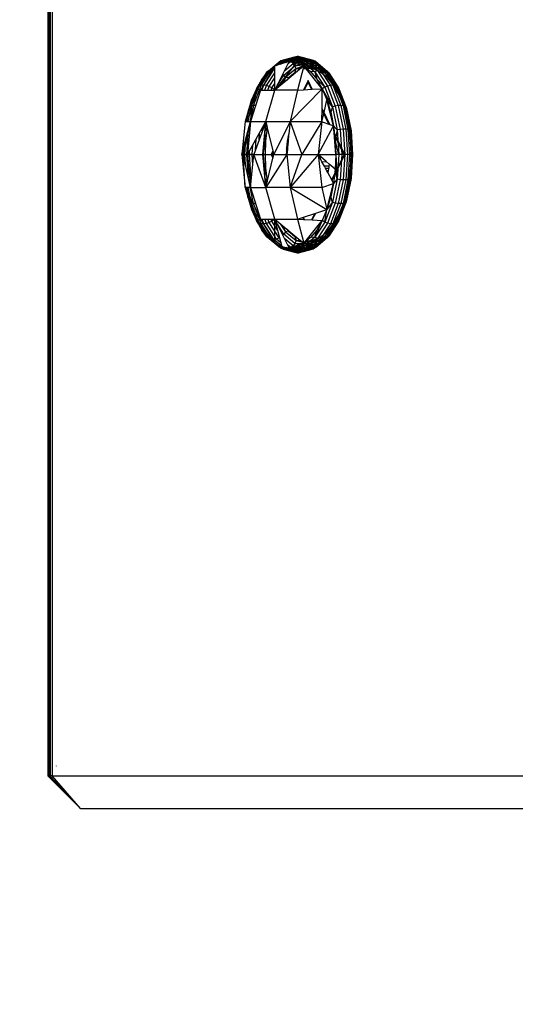
# Model space of a CAD drawing. Units: millimetres. Extents: x 21801 to 28967, y -7629 to 2847.
# Drawn here: x 26032 to 26078, y -3864 to -3774 of the extents above; entities that cross this region are included whole.
import ezdxf

# ---------------------------------------------------------------- set-up
doc = ezdxf.new("R2010")
doc.units = ezdxf.units.MM
doc.layers.add('Strefa bezpieczna', color=8, linetype='Continuous')
doc.dimstyles.get("Standard").update_dxf_attribs({"dimtxt": 180, "dimasz": 200, "dimexe": 0.18, "dimexo": 0.0625, "dimgap": 200, "dimtad": 0, "dimtih": 1, "dimtoh": 1, "dimlfac": 0.001, "dimzin": 0, "dimdsep": 46, "dimtxsty": 'Standard', "dimcen": 0.09, "dimse1": 1, "dimse2": 1, "dimadec": 0, "dimazin": 0, "dimtfac": 1, "dimtdec": 4, "dimtofl": 0, "dimtmove": 0, "dimatfit": 3, "dimfxl": 1, "dimtolj": 1, "dimtzin": 0, "dimarcsym": 0})

# ---------------------------------------------------------------- blocks, each defined once
blk = doc.blocks.new('*D104')
at = {"layer": 'Defpoints', "color": 0}
for p in [(26650.816, 1503.604), (22039.264, -7629.137), (26341.377, -7629.137)]:
    blk.add_point(p, dxfattribs=at)
at = {"layer": 'Strefa bezpieczna', "color": 0, "lineweight": -2}
for p, q in [((22039.264, 1303.604), (22039.264, -2772.766)), ((22039.264, -7429.137), (22039.264, -3352.766))]:
    blk.add_line(p, q, dxfattribs=at)
at = {"layer": 'Strefa bezpieczna', "color": 0}
for points in [[(22072.597, 1303.604), (22005.931, 1303.604), (22039.264, 1503.604)], [(22005.931, -7429.137), (22072.597, -7429.137), (22039.264, -7629.137)]]:
    blk.add_solid(points, dxfattribs=at)
at = {"layer": 'Strefa bezpieczna', "color": 0, "insert": (22039.264, -3062.766), "char_height": 180, "attachment_point": 5}
blk.add_mtext('\\A1;9.13', dxfattribs=at)
blk = doc.blocks.new('*D105')
at = {"layer": 'Defpoints', "color": 0}
for p in [(26258.86, 1.626), (23235.894, -5665.285), (26441.36, -5665.285)]:
    blk.add_point(p, dxfattribs=at)
at = {"layer": 'Strefa bezpieczna', "color": 0, "lineweight": -2}
for p, q in [((23235.894, -198.374), (23235.894, -2641.512)), ((23235.894, -5465.285), (23235.894, -3221.512))]:
    blk.add_line(p, q, dxfattribs=at)
at = {"layer": 'Strefa bezpieczna', "color": 0}
for points in [[(23269.227, -198.374), (23202.561, -198.374), (23235.894, 1.626)], [(23202.561, -5465.285), (23269.227, -5465.285), (23235.894, -5665.285)]]:
    blk.add_solid(points, dxfattribs=at)
at = {"layer": 'Strefa bezpieczna', "color": 0, "insert": (23235.894, -2931.512), "char_height": 180, "attachment_point": 5}
blk.add_mtext('\\A1;5.67', dxfattribs=at)

msp = doc.modelspace()

# ---------------------------------------------------------------- linework, layer by layer
for p, q in [((26034.825, -3249.374), (26034.825, -3843.374)), ((26034.887, -3249.374), (26034.887, -3843.374)), ((26034.924, -3249.374), (26034.924, -3843.374)), ((26035.021, -3843.374), (26035.021, -3249.374)), ((26035.081, -3843.374), (26035.081, -3249.374)), ((26035.223, -3249.374), (26035.223, -3843.374)), ((26056.219, -3777.779), (26057.37, -3777.476)), ((26056.219, -3777.779), (26057.265, -3777.542)), ((26056.435, -3777.699), (26057.597, -3777.393)), ((26056.435, -3777.699), (26057.481, -3777.426)), ((26057.37, -3777.476), (26056.435, -3777.699)), ((26056.67, -3777.683), (26057.715, -3777.376)), ((26056.67, -3777.683), (26057.835, -3777.377)), ((26057.597, -3777.393), (26056.67, -3777.683)), ((26057.835, -3777.377), (26056.911, -3777.734)), ((26056.911, -3777.734), (26057.953, -3777.395)), ((26056.911, -3777.734), (26058.068, -3777.43)), ((26056.911, -3777.734), (26058.179, -3777.481)), ((26057.141, -3777.848), (26058.179, -3777.481)), ((26057.141, -3777.848), (26058.283, -3777.547)), ((26057.265, -3777.542), (26057.168, -3777.622)), ((26057.37, -3777.476), (26057.265, -3777.542)), ((26058.301, -3777.92), (26057.265, -3777.542)), ((26058.522, -3777.779), (26057.265, -3777.542)), ((26057.481, -3777.426), (26057.37, -3777.476)), ((26057.37, -3777.476), (26058.522, -3777.779)), ((26057.597, -3777.393), (26057.481, -3777.426)), ((26058.522, -3777.779), (26057.481, -3777.426)), ((26058.759, -3777.699), (26057.481, -3777.426)), ((26057.715, -3777.376), (26057.597, -3777.393)), ((26057.597, -3777.393), (26058.759, -3777.699)), ((26058.759, -3777.699), (26057.715, -3777.376)), ((26058.999, -3777.683), (26057.715, -3777.376)), ((26057.835, -3777.377), (26057.715, -3777.376)), ((26057.953, -3777.395), (26057.835, -3777.377)), ((26057.835, -3777.377), (26058.999, -3777.683)), ((26058.999, -3777.683), (26057.953, -3777.395)), ((26059.226, -3777.734), (26057.953, -3777.395)), ((26058.068, -3777.43), (26057.953, -3777.395)), ((26058.179, -3777.481), (26058.068, -3777.43)), ((26058.068, -3777.43), (26059.226, -3777.734)), ((26059.226, -3777.734), (26058.179, -3777.481)), ((26058.283, -3777.547), (26058.179, -3777.481)), ((26058.38, -3777.629), (26058.283, -3777.547)), ((26058.283, -3777.547), (26059.426, -3777.848)), ((26058.283, -3777.547), (26059.226, -3777.734)), ((26055.683, -3778.24), (26053.98, -3780.326)), ((26055.683, -3778.24), (26054.359, -3780.45)), ((26054.98, -3778.795), (26056.036, -3777.92)), ((26055.683, -3778.24), (26055.063, -3778.753)), ((26055.146, -3778.668), (26056.219, -3777.779)), ((26055.352, -3778.596), (26055.682, -3778.322)), ((26055.67, -3780.45), (26057.004, -3777.821)), ((26057.673, -3777.926), (26055.67, -3780.45)), ((26055.67, -3780.45), (26055.683, -3778.24)), ((26057.004, -3777.821), (26055.683, -3778.24)), ((26056.036, -3777.92), (26055.683, -3778.24)), ((26056.335, -3777.926), (26055.683, -3778.24)), ((26055.843, -3778.189), (26056.435, -3777.699)), ((26056.036, -3777.92), (26057.168, -3777.622)), ((26056.036, -3777.92), (26057.081, -3777.716)), ((26056.219, -3777.779), (26056.036, -3777.92)), ((26056.036, -3777.92), (26056.335, -3777.926)), ((26056.195, -3778.077), (26056.67, -3777.683)), ((26057.168, -3777.622), (26056.219, -3777.779)), ((26056.435, -3777.699), (26056.219, -3777.779)), ((26056.335, -3777.926), (26057.081, -3777.716)), ((26057.004, -3777.821), (26056.335, -3777.926)), ((26056.67, -3777.683), (26056.435, -3777.699)), ((26056.499, -3779.075), (26057.515, -3778.233)), ((26056.583, -3778.651), (26057.347, -3778.018)), ((26056.911, -3777.734), (26056.67, -3777.683)), ((26056.683, -3777.923), (26056.911, -3777.734)), ((26058.326, -3778.24), (26056.762, -3779.542)), ((26056.881, -3778.064), (26057.141, -3777.848)), ((26057.141, -3777.848), (26056.911, -3777.734)), ((26057.081, -3777.716), (26057.004, -3777.821)), ((26057.004, -3777.821), (26057.673, -3777.926)), ((26057.168, -3777.622), (26057.081, -3777.716)), ((26058.301, -3777.92), (26057.081, -3777.716)), ((26057.081, -3777.716), (26057.673, -3777.926)), ((26057.141, -3777.848), (26058.38, -3777.629)), ((26057.347, -3778.018), (26057.141, -3777.848)), ((26057.168, -3777.622), (26058.301, -3777.92)), ((26057.347, -3778.018), (26058.38, -3777.629)), ((26057.347, -3778.018), (26058.467, -3777.723)), ((26057.347, -3778.018), (26058.542, -3777.83)), ((26057.515, -3778.233), (26057.347, -3778.018)), ((26057.515, -3778.233), (26058.542, -3777.83)), ((26057.515, -3778.233), (26058.606, -3777.946)), ((26057.515, -3778.233), (26058.657, -3778.071)), ((26057.636, -3778.48), (26057.515, -3778.233)), ((26057.636, -3778.48), (26058.657, -3778.071)), ((26057.636, -3778.48), (26058.223, -3778.326)), ((26057.636, -3778.48), (26058.113, -3778.417)), ((26058.301, -3777.92), (26057.673, -3777.926)), ((26057.673, -3777.926), (26058.326, -3778.24)), ((26058.326, -3778.24), (26057.757, -3780.45)), ((26058.716, -3778.337), (26058.255, -3778.514)), ((26058.286, -3778.394), (26058.716, -3778.337)), ((26058.522, -3777.779), (26058.301, -3777.92)), ((26058.301, -3777.92), (26059.356, -3778.795)), ((26058.301, -3777.92), (26058.326, -3778.24)), ((26058.31, -3778.303), (26058.693, -3778.202)), ((26060.028, -3780.326), (26058.326, -3778.24)), ((26058.326, -3778.24), (26058.946, -3778.753)), ((26059.426, -3777.848), (26058.38, -3777.629)), ((26058.467, -3777.723), (26058.38, -3777.629)), ((26058.542, -3777.83), (26058.467, -3777.723)), ((26058.467, -3777.723), (26059.586, -3778.018)), ((26058.467, -3777.723), (26059.426, -3777.848)), ((26058.759, -3777.699), (26058.522, -3777.779)), ((26058.522, -3777.779), (26059.595, -3778.668)), ((26059.586, -3778.018), (26058.542, -3777.83)), ((26058.606, -3777.946), (26058.542, -3777.83)), ((26058.657, -3778.071), (26058.606, -3777.946)), ((26058.606, -3777.946), (26059.697, -3778.233)), ((26058.606, -3777.946), (26059.586, -3778.018)), ((26059.697, -3778.233), (26058.657, -3778.071)), ((26058.693, -3778.202), (26058.657, -3778.071)), ((26059.751, -3778.48), (26058.693, -3778.202)), ((26058.693, -3778.202), (26059.697, -3778.233)), ((26058.716, -3778.337), (26058.693, -3778.202)), ((26059.751, -3778.48), (26058.716, -3778.337)), ((26059.341, -3778.572), (26058.716, -3778.337)), ((26058.723, -3778.474), (26058.716, -3778.337)), ((26058.999, -3777.683), (26058.759, -3777.699)), ((26058.759, -3777.699), (26059.842, -3778.596)), ((26059.226, -3777.734), (26058.999, -3777.683)), ((26058.999, -3777.683), (26060.084, -3778.582)), ((26059.426, -3777.848), (26059.226, -3777.734)), ((26059.226, -3777.734), (26060.305, -3778.628)), ((26059.586, -3778.018), (26059.426, -3777.848)), ((26059.426, -3777.848), (26060.49, -3778.73)), ((26059.697, -3778.233), (26059.586, -3778.018)), ((26059.586, -3778.018), (26060.629, -3778.882)), ((26059.751, -3778.48), (26059.697, -3778.233)), ((26059.697, -3778.233), (26060.713, -3779.075)), ((26053.98, -3780.326), (26054.98, -3778.795)), ((26054.074, -3780.186), (26054.98, -3778.795)), ((26054.224, -3780.082), (26055.146, -3778.668)), ((26054.422, -3780.023), (26055.352, -3778.596)), ((26055.063, -3778.753), (26054.49, -3779.455)), ((26054.98, -3778.795), (26054.49, -3779.455)), ((26054.654, -3780.012), (26055.585, -3778.582)), ((26054.906, -3780.049), (26055.679, -3778.863)), ((26055.146, -3778.668), (26054.98, -3778.795)), ((26054.98, -3778.795), (26055.063, -3778.753)), ((26055.352, -3778.596), (26055.146, -3778.668)), ((26055.163, -3780.133), (26055.677, -3779.344)), ((26055.585, -3778.582), (26055.352, -3778.596)), ((26055.585, -3778.582), (26055.681, -3778.503)), ((26055.681, -3778.6), (26055.585, -3778.582)), ((26055.907, -3779.983), (26056.499, -3779.075)), ((26056.65, -3779.297), (26056.169, -3780.035)), ((26056.499, -3779.075), (26056.412, -3778.989)), ((26056.65, -3779.297), (26056.475, -3779.78)), ((26056.65, -3779.297), (26056.499, -3779.075)), ((26057.636, -3778.48), (26056.65, -3779.297)), ((26056.93, -3779.335), (26056.65, -3779.297)), ((26056.93, -3779.335), (26056.762, -3779.542)), ((26057.503, -3778.861), (26056.93, -3779.335)), ((26057.503, -3778.861), (26057.636, -3778.48)), ((26057.684, -3778.774), (26057.503, -3778.861)), ((26057.636, -3778.48), (26057.961, -3778.543)), ((26058.723, -3778.474), (26058.246, -3778.55)), ((26059.341, -3778.572), (26058.723, -3778.474)), ((26059.356, -3778.795), (26058.946, -3778.753)), ((26058.946, -3778.753), (26059.518, -3779.455)), ((26059.751, -3778.48), (26059.341, -3778.572)), ((26059.944, -3778.861), (26059.341, -3778.572)), ((26059.595, -3778.668), (26059.356, -3778.795)), ((26059.356, -3778.795), (26060.263, -3780.186)), ((26059.356, -3778.795), (26059.518, -3779.455)), ((26059.842, -3778.596), (26059.595, -3778.668)), ((26059.595, -3778.668), (26060.516, -3780.082)), ((26060.737, -3779.297), (26059.751, -3778.48)), ((26059.944, -3778.861), (26059.751, -3778.48)), ((26060.084, -3778.582), (26059.842, -3778.596)), ((26059.842, -3778.596), (26060.773, -3780.023)), ((26060.517, -3779.335), (26059.944, -3778.861)), ((26060.305, -3778.628), (26060.084, -3778.582)), ((26060.084, -3778.582), (26061.016, -3780.012)), ((26060.49, -3778.73), (26060.305, -3778.628)), ((26060.305, -3778.628), (26061.231, -3780.049)), ((26060.629, -3778.882), (26060.49, -3778.73)), ((26060.49, -3778.73), (26061.404, -3780.133)), ((26060.517, -3779.335), (26060.737, -3779.297)), ((26061.045, -3779.983), (26060.517, -3779.335)), ((26060.713, -3779.075), (26060.629, -3778.882)), ((26060.629, -3778.882), (26061.525, -3780.257)), ((26060.737, -3779.297), (26060.713, -3779.075)), ((26060.713, -3779.075), (26061.586, -3780.415)), ((26061.583, -3780.595), (26060.737, -3779.297)), ((26060.737, -3779.297), (26061.045, -3779.983)), ((26061.516, -3780.788), (26060.737, -3779.297)), ((26053.379, -3781.998), (26054.074, -3780.186)), ((26053.517, -3781.925), (26054.224, -3780.082)), ((26054.074, -3780.186), (26053.544, -3781.347)), ((26053.708, -3781.884), (26054.422, -3780.023)), ((26054.49, -3779.455), (26053.98, -3780.326)), ((26054.074, -3780.186), (26053.98, -3780.326)), ((26054.224, -3780.082), (26054.074, -3780.186)), ((26054.422, -3780.023), (26054.224, -3780.082)), ((26054.654, -3780.012), (26054.422, -3780.023)), ((26054.486, -3780.45), (26054.654, -3780.012)), ((26054.906, -3780.049), (26054.654, -3780.012)), ((26054.752, -3780.45), (26054.906, -3780.049)), ((26055.163, -3780.133), (26054.906, -3780.049)), ((26055.041, -3780.45), (26055.163, -3780.133)), ((26055.408, -3780.257), (26055.163, -3780.133)), ((26055.334, -3780.45), (26055.408, -3780.257)), ((26055.408, -3780.257), (26055.674, -3779.849)), ((26055.626, -3780.415), (26055.408, -3780.257)), ((26056.762, -3779.542), (26055.67, -3780.45)), ((26058.723, -3779.586), (26058.306, -3780.42)), ((26058.398, -3780.415), (26058.731, -3779.75)), ((26059.118, -3780.376), (26058.723, -3779.586)), ((26058.723, -3779.586), (26058.731, -3779.75)), ((26059.045, -3780.38), (26058.731, -3779.75)), ((26059.518, -3779.455), (26060.028, -3780.326)), ((26060.263, -3780.186), (26059.518, -3779.455)), ((26060.263, -3780.186), (26060.028, -3780.326)), ((26060.516, -3780.082), (26060.263, -3780.186)), ((26060.263, -3780.186), (26060.958, -3781.998)), ((26060.773, -3780.023), (26060.516, -3780.082)), ((26060.516, -3780.082), (26061.223, -3781.925)), ((26061.016, -3780.012), (26060.773, -3780.023)), ((26060.773, -3780.023), (26061.486, -3781.884)), ((26061.231, -3780.049), (26061.016, -3780.012)), ((26061.016, -3780.012), (26061.731, -3781.876)), ((26061.516, -3780.788), (26061.045, -3779.983)), ((26061.404, -3780.133), (26061.231, -3780.049)), ((26061.231, -3780.049), (26061.942, -3781.902)), ((26061.525, -3780.257), (26061.404, -3780.133)), ((26061.404, -3780.133), (26062.106, -3781.961)), ((26061.586, -3780.415), (26061.525, -3780.257)), ((26061.525, -3780.257), (26062.213, -3782.049)), ((26053.98, -3780.326), (26053.439, -3783.344)), ((26054.359, -3780.45), (26053.439, -3783.344)), ((26053.98, -3780.326), (26053.544, -3781.347)), ((26054.359, -3780.45), (26053.98, -3780.326)), ((26054.359, -3780.45), (26055.67, -3780.45)), ((26054.845, -3783.344), (26055.67, -3780.45)), ((26055.613, -3780.45), (26055.626, -3780.415)), ((26055.626, -3780.415), (26055.671, -3780.346)), ((26055.668, -3780.457), (26055.626, -3780.415)), ((26057.757, -3780.45), (26055.67, -3780.45)), ((26057.083, -3783.344), (26060.028, -3780.326)), ((26057.757, -3780.45), (26057.083, -3783.344)), ((26057.757, -3780.45), (26058.306, -3780.42)), ((26058.306, -3780.42), (26059.118, -3780.376)), ((26059.118, -3780.376), (26060.028, -3780.326)), ((26060.01, -3782.161), (26060.028, -3780.326)), ((26060.028, -3780.326), (26060.464, -3781.347)), ((26060.028, -3780.326), (26060.958, -3781.998)), ((26061.516, -3780.788), (26061.583, -3780.595)), ((26061.919, -3781.731), (26061.516, -3780.788)), ((26061.583, -3780.595), (26061.586, -3780.415)), ((26062.232, -3782.288), (26061.583, -3780.595)), ((26061.583, -3780.595), (26061.919, -3781.731)), ((26061.586, -3780.415), (26062.256, -3782.16)), ((26053.544, -3781.347), (26052.959, -3783.344)), ((26053.544, -3781.347), (26053.035, -3783.344)), ((26053.1, -3783.344), (26053.379, -3781.998)), ((26053.544, -3781.347), (26053.194, -3782.491)), ((26053.379, -3781.998), (26053.194, -3782.491)), ((26053.223, -3783.344), (26053.517, -3781.925)), ((26053.379, -3781.998), (26053.544, -3781.347)), ((26053.517, -3781.925), (26053.379, -3781.998)), ((26053.405, -3783.344), (26053.708, -3781.884)), ((26053.544, -3781.347), (26053.439, -3783.344)), ((26053.708, -3781.884), (26053.517, -3781.925)), ((26053.905, -3781.877), (26053.708, -3781.884)), ((26060.191, -3782.521), (26060.464, -3781.347)), ((26061.072, -3783.731), (26060.464, -3781.347)), ((26060.464, -3781.347), (26060.815, -3782.491)), ((26060.958, -3781.998), (26060.464, -3781.347)), ((26060.958, -3781.998), (26060.815, -3782.491)), ((26061.223, -3781.925), (26060.958, -3781.998)), ((26060.958, -3781.998), (26061.395, -3784.109)), ((26061.486, -3781.884), (26061.223, -3781.925)), ((26061.223, -3781.925), (26061.668, -3784.071)), ((26061.731, -3781.876), (26061.486, -3781.884)), ((26061.486, -3781.884), (26061.935, -3784.05)), ((26061.942, -3781.902), (26061.731, -3781.876)), ((26061.731, -3781.876), (26062.18, -3784.046)), ((26062.243, -3782.788), (26061.919, -3781.731)), ((26062.232, -3782.288), (26061.919, -3781.731)), ((26062.106, -3781.961), (26061.942, -3781.902)), ((26061.942, -3781.902), (26062.388, -3784.059)), ((26062.213, -3782.049), (26062.106, -3781.961)), ((26062.106, -3781.961), (26062.547, -3784.09)), ((26062.256, -3782.16), (26062.213, -3782.049)), ((26062.213, -3782.049), (26062.645, -3784.135)), ((26053.194, -3782.491), (26053.017, -3783.344)), ((26059.999, -3783.31), (26060.01, -3782.161)), ((26059.999, -3783.31), (26060.191, -3782.521)), ((26060.644, -3783.577), (26060.009, -3782.307)), ((26060.191, -3782.521), (26060.01, -3782.161)), ((26060.735, -3783.61), (26060.191, -3782.521)), ((26060.815, -3782.491), (26061.072, -3783.731)), ((26062.232, -3782.288), (26062.256, -3782.16)), ((26062.641, -3784.259), (26062.232, -3782.288)), ((26062.243, -3782.788), (26062.232, -3782.288)), ((26062.48, -3783.933), (26062.243, -3782.788)), ((26062.256, -3782.16), (26062.677, -3784.193)), ((26052.959, -3783.344), (26052.638, -3786.374)), ((26052.743, -3785.978), (26053.439, -3783.344)), ((26053.439, -3783.344), (26052.782, -3786.374)), ((26052.959, -3783.344), (26053.035, -3783.344)), ((26053.035, -3783.344), (26053.439, -3783.344)), ((26053.439, -3783.344), (26053.156, -3786.374)), ((26053.156, -3786.374), (26054.845, -3783.344)), ((26053.439, -3783.344), (26054.845, -3783.344)), ((26054.845, -3783.344), (26053.754, -3786.374)), ((26054.535, -3784.193), (26054.632, -3783.727)), ((26054.566, -3786.374), (26054.845, -3783.344)), ((26054.894, -3783.545), (26054.773, -3784.13)), ((26054.845, -3783.344), (26057.083, -3783.344)), ((26054.845, -3783.344), (26054.977, -3783.885)), ((26057.083, -3783.344), (26055.58, -3786.374)), ((26057.083, -3783.344), (26056.971, -3784.461)), ((26057.083, -3783.344), (26059.999, -3783.344)), ((26057.083, -3783.344), (26058.144, -3786.374)), ((26059.999, -3783.344), (26058.144, -3786.374)), ((26059.999, -3783.344), (26059.653, -3786.374)), ((26059.653, -3786.374), (26061.072, -3783.731)), ((26059.999, -3783.31), (26060.025, -3783.354)), ((26059.999, -3783.344), (26059.999, -3783.31)), ((26059.999, -3783.344), (26060.025, -3783.354)), ((26060.025, -3783.354), (26060.735, -3783.61)), ((26060.735, -3783.61), (26061.072, -3783.731)), ((26061.123, -3784.386), (26061.072, -3783.731)), ((26061.395, -3784.109), (26061.072, -3783.731)), ((26061.072, -3783.731), (26061.228, -3785.036)), ((26053.106, -3786.374), (26053.259, -3784.05)), ((26053.259, -3784.05), (26053.284, -3783.932)), ((26053.373, -3784.048), (26053.259, -3784.05)), ((26054.228, -3785.059), (26054.273, -3784.371)), ((26054.535, -3784.193), (26054.391, -3784.159)), ((26054.754, -3784.342), (26054.822, -3785.139)), ((26054.967, -3783.933), (26054.764, -3784.234)), ((26054.967, -3783.933), (26054.822, -3785.139)), ((26054.977, -3783.885), (26054.967, -3783.933)), ((26054.967, -3783.933), (26055.498, -3786.036)), ((26056.941, -3784.558), (26056.821, -3785.138)), ((26056.941, -3784.558), (26056.903, -3785.138)), ((26056.908, -3784.717), (26056.955, -3784.624)), ((26056.971, -3784.461), (26056.941, -3784.558)), ((26062.117, -3786.374), (26061.123, -3784.386)), ((26061.281, -3786.374), (26061.123, -3784.386)), ((26062.043, -3786.374), (26061.137, -3784.564)), ((26061.395, -3784.109), (26061.228, -3785.036)), ((26061.668, -3784.071), (26061.395, -3784.109)), ((26061.395, -3784.109), (26061.545, -3786.374)), ((26061.935, -3784.05), (26061.668, -3784.071)), ((26061.668, -3784.071), (26061.819, -3786.374)), ((26062.18, -3784.046), (26061.935, -3784.05)), ((26061.935, -3784.05), (26062.088, -3786.374)), ((26062.388, -3784.059), (26062.18, -3784.046)), ((26062.18, -3784.046), (26062.334, -3786.374)), ((26062.547, -3784.09), (26062.388, -3784.059)), ((26062.388, -3784.059), (26062.541, -3786.374)), ((26062.625, -3785.139), (26062.48, -3783.933)), ((26062.48, -3783.933), (26062.641, -3784.259)), ((26062.645, -3784.135), (26062.547, -3784.09)), ((26062.547, -3784.09), (26062.697, -3786.374)), ((26062.641, -3784.259), (26062.625, -3785.139)), ((26062.641, -3784.259), (26062.677, -3784.193)), ((26062.78, -3786.374), (26062.641, -3784.259)), ((26062.673, -3786.374), (26062.641, -3784.259)), ((26062.677, -3784.193), (26062.645, -3784.135)), ((26062.645, -3784.135), (26062.792, -3786.374)), ((26062.677, -3784.193), (26062.82, -3786.374)), ((26052.792, -3786.374), (26052.843, -3785.599)), ((26052.921, -3786.374), (26053.015, -3784.949)), ((26053.596, -3786.374), (26053.655, -3785.479)), ((26053.896, -3785.979), (26053.966, -3784.922)), ((26054.709, -3784.823), (26054.607, -3786.374)), ((26054.607, -3786.374), (26054.822, -3785.139)), ((26054.822, -3785.139), (26054.773, -3786.374)), ((26056.743, -3785.87), (26056.851, -3785.662)), ((26056.744, -3785.849), (26056.854, -3785.628)), ((26056.821, -3785.138), (26056.748, -3785.749)), ((26056.879, -3785.377), (26056.767, -3785.593)), ((26056.885, -3785.323), (26056.772, -3785.549)), ((26056.919, -3784.985), (26056.815, -3785.193)), ((26056.821, -3785.138), (26056.903, -3785.138)), ((26056.903, -3785.138), (26056.842, -3785.749)), ((26061.228, -3785.036), (26061.281, -3786.374)), ((26061.545, -3786.374), (26061.228, -3785.036)), ((26062.673, -3786.374), (26062.625, -3785.139)), ((26052.638, -3786.374), (26052.743, -3785.978)), ((26052.728, -3786.374), (26052.638, -3786.374)), ((26052.638, -3786.374), (26052.959, -3789.404)), ((26052.728, -3786.374), (26052.777, -3785.85)), ((26052.743, -3785.978), (26052.728, -3786.374)), ((26052.728, -3786.374), (26052.782, -3786.374)), ((26052.792, -3786.374), (26052.728, -3786.374)), ((26052.782, -3786.374), (26053.156, -3786.374)), ((26052.959, -3789.404), (26052.782, -3786.374)), ((26053.439, -3789.404), (26052.782, -3786.374)), ((26052.921, -3786.374), (26052.792, -3786.374)), ((26052.797, -3786.443), (26052.792, -3786.374)), ((26052.792, -3786.374), (26052.792, -3786.42)), ((26053.106, -3786.374), (26052.921, -3786.374)), ((26052.982, -3787.297), (26052.921, -3786.374)), ((26053.336, -3786.374), (26053.106, -3786.374)), ((26053.248, -3788.522), (26053.106, -3786.374)), ((26053.156, -3786.374), (26053.754, -3786.374)), ((26053.156, -3786.374), (26053.439, -3789.404)), ((26053.336, -3786.374), (26053.36, -3786.008)), ((26053.596, -3786.374), (26053.336, -3786.374)), ((26053.489, -3788.703), (26053.336, -3786.374)), ((26053.439, -3789.404), (26053.754, -3786.374)), ((26053.754, -3786.374), (26053.596, -3786.374)), ((26053.657, -3787.304), (26053.596, -3786.374)), ((26053.754, -3786.374), (26054.566, -3786.374)), ((26054.845, -3789.404), (26053.754, -3786.374)), ((26054.845, -3789.404), (26054.566, -3786.374)), ((26054.566, -3786.374), (26054.773, -3786.374)), ((26054.607, -3786.374), (26054.566, -3786.374)), ((26054.773, -3786.374), (26054.607, -3786.374)), ((26054.607, -3786.374), (26054.709, -3787.925)), ((26054.773, -3786.374), (26054.748, -3788.348)), ((26054.773, -3786.374), (26055.329, -3786.374)), ((26054.773, -3786.374), (26054.822, -3787.61)), ((26056.78, -3786.374), (26054.845, -3789.404)), ((26055.498, -3786.036), (26055.329, -3786.374)), ((26055.329, -3786.374), (26055.498, -3786.713)), ((26055.329, -3786.374), (26055.58, -3786.374)), ((26055.418, -3786.374), (26055.329, -3786.374)), ((26055.418, -3786.374), (26055.527, -3786.156)), ((26055.527, -3786.593), (26055.418, -3786.374)), ((26055.498, -3786.036), (26055.58, -3786.374)), ((26055.498, -3786.713), (26055.58, -3786.374)), ((26055.58, -3786.374), (26056.723, -3786.374)), ((26056.735, -3786.08), (26056.723, -3786.374)), ((26056.723, -3786.374), (26056.78, -3786.374)), ((26056.748, -3785.749), (26056.735, -3786.08)), ((26056.735, -3786.08), (26056.828, -3785.894)), ((26056.748, -3785.749), (26056.842, -3785.749)), ((26056.828, -3785.894), (26056.78, -3786.374)), ((26056.78, -3786.374), (26058.144, -3786.374)), ((26056.78, -3786.374), (26057.083, -3789.404)), ((26056.842, -3785.749), (26056.828, -3785.894)), ((26057.083, -3789.404), (26058.144, -3786.374)), ((26059.653, -3786.374), (26057.083, -3789.404)), ((26058.144, -3786.374), (26059.653, -3786.374)), ((26059.653, -3786.374), (26061.281, -3786.374)), ((26059.653, -3786.374), (26059.999, -3789.404)), ((26059.856, -3786.547), (26059.653, -3786.374)), ((26059.866, -3786.771), (26059.653, -3786.374)), ((26059.856, -3786.592), (26059.856, -3786.547)), ((26059.908, -3786.591), (26059.856, -3786.547)), ((26062.043, -3786.374), (26060.89, -3788.68)), ((26061.159, -3788.292), (26062.117, -3786.374)), ((26061.281, -3786.374), (26061.228, -3787.712)), ((26061.545, -3786.374), (26061.281, -3786.374)), ((26061.281, -3786.374), (26061.395, -3788.64)), ((26061.545, -3786.374), (26061.395, -3788.64)), ((26061.819, -3786.374), (26061.545, -3786.374)), ((26061.819, -3786.374), (26061.668, -3788.677)), ((26062.088, -3786.374), (26061.819, -3786.374)), ((26062.088, -3786.374), (26061.935, -3788.699)), ((26062.117, -3786.374), (26062.043, -3786.374)), ((26062.334, -3786.374), (26062.088, -3786.374)), ((26062.334, -3786.374), (26062.18, -3788.703)), ((26062.541, -3786.374), (26062.334, -3786.374)), ((26062.541, -3786.374), (26062.388, -3788.689)), ((26062.697, -3786.374), (26062.541, -3786.374)), ((26062.697, -3786.374), (26062.547, -3788.659)), ((26062.625, -3787.61), (26062.673, -3786.374)), ((26062.78, -3786.374), (26062.625, -3787.61)), ((26062.641, -3788.49), (26062.78, -3786.374)), ((26062.792, -3786.374), (26062.645, -3788.613)), ((26062.673, -3786.374), (26062.78, -3786.374)), ((26062.82, -3786.374), (26062.677, -3788.556)), ((26062.792, -3786.374), (26062.697, -3786.374)), ((26062.78, -3786.374), (26062.82, -3786.374)), ((26062.82, -3786.374), (26062.792, -3786.374)), ((26054.845, -3789.404), (26055.498, -3786.713)), ((26059.795, -3786.639), (26059.856, -3786.592)), ((26059.908, -3786.591), (26059.856, -3786.592)), ((26059.866, -3786.771), (26059.856, -3786.592)), ((26060.001, -3787.023), (26059.866, -3786.771)), ((26060.39, -3787), (26059.908, -3786.591)), ((26060.001, -3787.023), (26060.39, -3787)), ((26060.229, -3787.448), (26060.001, -3787.023)), ((26060.645, -3787.45), (26060.229, -3787.448)), ((26060.316, -3787.61), (26060.229, -3787.448)), ((26060.39, -3787), (26060.67, -3787.238)), ((26060.645, -3787.45), (26060.625, -3787.61)), ((26060.67, -3787.238), (26060.645, -3787.45)), ((26061.228, -3787.712), (26060.67, -3787.238)), ((26054.754, -3788.406), (26054.822, -3787.61)), ((26054.822, -3787.61), (26054.967, -3788.816)), ((26060.316, -3787.61), (26060.625, -3787.61)), ((26060.34, -3787.655), (26060.316, -3787.61)), ((26060.616, -3787.654), (26060.34, -3787.655)), ((26060.45, -3787.859), (26060.34, -3787.655)), ((26060.574, -3787.86), (26060.45, -3787.859)), ((26060.539, -3788.026), (26060.45, -3787.859)), ((26060.574, -3787.86), (26060.539, -3788.026)), ((26060.929, -3788.752), (26060.539, -3788.026)), ((26060.616, -3787.654), (26060.574, -3787.86)), ((26060.625, -3787.61), (26060.616, -3787.654)), ((26060.929, -3788.752), (26061.159, -3788.292)), ((26061.159, -3788.292), (26061.072, -3789.017)), ((26061.228, -3787.712), (26061.159, -3788.292)), ((26061.395, -3788.64), (26061.228, -3787.712)), ((26062.48, -3788.816), (26062.625, -3787.61)), ((26062.641, -3788.49), (26062.625, -3787.61)), ((26053.489, -3788.703), (26053.286, -3788.699)), ((26053.504, -3788.775), (26053.489, -3788.703)), ((26054.967, -3788.816), (26054.764, -3788.515)), ((26054.773, -3788.619), (26054.894, -3789.203)), ((26054.967, -3788.816), (26054.977, -3788.864)), ((26059.999, -3789.404), (26061.072, -3789.017)), ((26060.464, -3791.402), (26061.072, -3789.017)), ((26061.072, -3789.017), (26060.815, -3790.257)), ((26061.072, -3789.017), (26060.929, -3788.752)), ((26061.395, -3788.64), (26060.958, -3790.751)), ((26061.395, -3788.64), (26061.072, -3789.017)), ((26061.668, -3788.677), (26061.223, -3790.823)), ((26061.668, -3788.677), (26061.395, -3788.64)), ((26061.935, -3788.699), (26061.486, -3790.865)), ((26061.935, -3788.699), (26061.668, -3788.677)), ((26062.18, -3788.703), (26061.731, -3790.873)), ((26062.18, -3788.703), (26061.935, -3788.699)), ((26062.388, -3788.689), (26061.942, -3790.847)), ((26062.547, -3788.659), (26062.106, -3790.788)), ((26062.388, -3788.689), (26062.18, -3788.703)), ((26062.645, -3788.613), (26062.213, -3790.7)), ((26062.232, -3790.461), (26062.641, -3788.49)), ((26062.243, -3789.961), (26062.48, -3788.816)), ((26062.677, -3788.556), (26062.256, -3790.589)), ((26062.547, -3788.659), (26062.388, -3788.689)), ((26062.48, -3788.816), (26062.641, -3788.49)), ((26062.645, -3788.613), (26062.547, -3788.659)), ((26062.641, -3788.49), (26062.677, -3788.556)), ((26062.677, -3788.556), (26062.645, -3788.613)), ((26052.959, -3789.404), (26053.544, -3791.402)), ((26053.035, -3789.404), (26052.959, -3789.404)), ((26052.959, -3789.404), (26053.12, -3789.737)), ((26053.017, -3789.404), (26053.194, -3790.257)), ((26053.439, -3789.404), (26053.035, -3789.404)), ((26053.035, -3789.404), (26053.12, -3789.737)), ((26053.379, -3790.751), (26053.1, -3789.404)), ((26053.12, -3789.737), (26054.359, -3792.299)), ((26053.12, -3789.737), (26053.544, -3791.402)), ((26053.517, -3790.823), (26053.223, -3789.404)), ((26053.708, -3790.865), (26053.405, -3789.404)), ((26053.439, -3789.404), (26054.845, -3789.404)), ((26053.439, -3789.404), (26054.359, -3792.299)), ((26055.67, -3792.299), (26054.845, -3789.404)), ((26057.083, -3789.404), (26054.845, -3789.404)), ((26059.999, -3789.404), (26057.083, -3789.404)), ((26057.083, -3789.404), (26060.464, -3791.402)), ((26057.083, -3789.404), (26057.757, -3792.299)), ((26059.999, -3789.404), (26060.464, -3791.402)), ((26061.919, -3791.018), (26062.243, -3789.961)), ((26062.243, -3789.961), (26062.232, -3790.461)), ((26053.194, -3790.257), (26053.544, -3791.402)), ((26053.379, -3790.751), (26053.194, -3790.257)), ((26053.517, -3790.823), (26053.379, -3790.751)), ((26054.074, -3792.563), (26053.379, -3790.751)), ((26053.379, -3790.751), (26053.544, -3791.402)), ((26053.98, -3792.422), (26053.379, -3790.751)), ((26053.708, -3790.865), (26053.517, -3790.823)), ((26054.224, -3792.666), (26053.517, -3790.823)), ((26053.905, -3790.872), (26053.708, -3790.865)), ((26054.422, -3792.725), (26053.708, -3790.865)), ((26060.958, -3790.751), (26060.263, -3792.563)), ((26060.815, -3790.257), (26060.464, -3791.402)), ((26060.958, -3790.751), (26060.464, -3791.402)), ((26061.223, -3790.823), (26060.516, -3792.666)), ((26061.486, -3790.865), (26060.773, -3792.725)), ((26060.958, -3790.751), (26060.815, -3790.257)), ((26061.223, -3790.823), (26060.958, -3790.751)), ((26061.731, -3790.873), (26061.016, -3792.737)), ((26061.486, -3790.865), (26061.223, -3790.823)), ((26061.942, -3790.847), (26061.231, -3792.699)), ((26062.106, -3790.788), (26061.404, -3792.616)), ((26061.731, -3790.873), (26061.486, -3790.865)), ((26061.516, -3791.961), (26062.232, -3790.461)), ((26061.516, -3791.961), (26061.919, -3791.018)), ((26062.213, -3790.7), (26061.525, -3792.492)), ((26061.583, -3792.153), (26062.232, -3790.461)), ((26062.256, -3790.589), (26061.586, -3792.334)), ((26061.942, -3790.847), (26061.731, -3790.873)), ((26062.232, -3790.461), (26061.919, -3791.018)), ((26062.106, -3790.788), (26061.942, -3790.847)), ((26062.213, -3790.7), (26062.106, -3790.788)), ((26062.256, -3790.589), (26062.213, -3790.7)), ((26062.232, -3790.461), (26062.256, -3790.589)), ((26053.544, -3791.402), (26054.359, -3792.299)), ((26053.544, -3791.402), (26053.98, -3792.422)), ((26058.215, -3792.147), (26059.433, -3791.743)), ((26059.343, -3791.773), (26059.045, -3792.369)), ((26059.118, -3792.373), (26059.433, -3791.743)), ((26059.433, -3791.743), (26060.464, -3791.402)), ((26060.464, -3791.402), (26060.028, -3792.422)), ((26060.263, -3792.563), (26060.464, -3791.402)), ((26061.045, -3792.766), (26061.516, -3791.961)), ((26061.516, -3791.961), (26061.583, -3792.153)), ((26053.98, -3792.422), (26054.359, -3792.299)), ((26053.98, -3792.422), (26055.683, -3794.509)), ((26053.98, -3792.422), (26054.49, -3793.294)), ((26054.074, -3792.563), (26053.98, -3792.422)), ((26054.224, -3792.666), (26054.074, -3792.563)), ((26054.98, -3793.954), (26054.074, -3792.563)), ((26054.074, -3792.563), (26054.49, -3793.294)), ((26054.422, -3792.725), (26054.224, -3792.666)), ((26055.146, -3794.08), (26054.224, -3792.666)), ((26054.359, -3792.299), (26055.67, -3792.299)), ((26054.359, -3792.299), (26055.683, -3794.509)), ((26054.654, -3792.737), (26054.422, -3792.725)), ((26055.352, -3794.153), (26054.422, -3792.725)), ((26054.654, -3792.737), (26054.486, -3792.299)), ((26054.906, -3792.699), (26054.654, -3792.737)), ((26055.585, -3794.166), (26054.654, -3792.737)), ((26054.906, -3792.699), (26054.752, -3792.299)), ((26055.163, -3792.616), (26054.906, -3792.699)), ((26055.832, -3794.121), (26054.906, -3792.699)), ((26055.163, -3792.616), (26055.041, -3792.299)), ((26055.408, -3792.492), (26055.163, -3792.616)), ((26056.077, -3794.019), (26055.163, -3792.616)), ((26055.408, -3792.492), (26055.334, -3792.299)), ((26055.626, -3792.334), (26055.408, -3792.492)), ((26055.934, -3793.299), (26055.408, -3792.492)), ((26055.626, -3792.334), (26055.613, -3792.299)), ((26055.668, -3792.291), (26055.626, -3792.334)), ((26055.716, -3792.472), (26055.626, -3792.334)), ((26055.67, -3792.299), (26057.757, -3792.299)), ((26055.683, -3794.509), (26055.67, -3792.299)), ((26056.335, -3794.822), (26055.67, -3792.299)), ((26057.004, -3794.928), (26055.67, -3792.299)), ((26055.67, -3792.299), (26056.762, -3793.207)), ((26056.499, -3793.674), (26055.907, -3792.766)), ((26056.169, -3792.714), (26056.65, -3793.452)), ((26056.378, -3792.887), (26056.65, -3793.452)), ((26057.757, -3792.299), (26058.215, -3792.147)), ((26057.757, -3792.299), (26058.326, -3794.509)), ((26057.757, -3792.299), (26058.306, -3792.329)), ((26058.215, -3792.147), (26058.306, -3792.329)), ((26058.398, -3792.334), (26058.292, -3792.121)), ((26058.306, -3792.329), (26059.118, -3792.373)), ((26058.541, -3794.246), (26060.028, -3792.422)), ((26059.118, -3792.373), (26060.028, -3792.422)), ((26060.028, -3792.422), (26059.356, -3793.954)), ((26060.263, -3792.563), (26059.356, -3793.954)), ((26060.028, -3792.422), (26059.518, -3793.294)), ((26060.516, -3792.666), (26059.595, -3794.08)), ((26060.773, -3792.725), (26059.842, -3794.153)), ((26060.263, -3792.563), (26060.028, -3792.422)), ((26061.016, -3792.737), (26060.084, -3794.166)), ((26060.516, -3792.666), (26060.263, -3792.563)), ((26061.231, -3792.699), (26060.305, -3794.121)), ((26061.404, -3792.616), (26060.49, -3794.019)), ((26060.773, -3792.725), (26060.516, -3792.666)), ((26060.517, -3793.413), (26061.045, -3792.766)), ((26061.525, -3792.492), (26060.629, -3793.867)), ((26061.586, -3792.334), (26060.713, -3793.674)), ((26060.737, -3793.452), (26061.583, -3792.153)), ((26060.737, -3793.452), (26061.045, -3792.766)), ((26061.016, -3792.737), (26060.773, -3792.725)), ((26061.231, -3792.699), (26061.016, -3792.737)), ((26061.583, -3792.153), (26061.045, -3792.766)), ((26061.404, -3792.616), (26061.231, -3792.699)), ((26061.525, -3792.492), (26061.404, -3792.616)), ((26061.586, -3792.334), (26061.525, -3792.492)), ((26061.583, -3792.153), (26061.586, -3792.334)), ((26054.49, -3793.294), (26055.063, -3793.995)), ((26054.98, -3793.954), (26054.49, -3793.294)), ((26056.499, -3793.674), (26056.412, -3793.76)), ((26056.65, -3793.452), (26056.475, -3792.968)), ((26056.65, -3793.452), (26056.499, -3793.674)), ((26057.515, -3794.516), (26056.499, -3793.674)), ((26056.93, -3793.413), (26056.65, -3793.452)), ((26056.65, -3793.452), (26057.636, -3794.269)), ((26056.762, -3793.207), (26056.93, -3793.413)), ((26056.762, -3793.207), (26057.684, -3793.975)), ((26056.93, -3793.413), (26057.503, -3793.888)), ((26059.518, -3793.294), (26058.946, -3793.995)), ((26059.356, -3793.954), (26059.518, -3793.294)), ((26060.713, -3793.674), (26059.697, -3794.516)), ((26059.751, -3794.269), (26060.737, -3793.452)), ((26059.944, -3793.888), (26060.517, -3793.413)), ((26060.517, -3793.413), (26060.737, -3793.452)), ((26060.713, -3793.674), (26060.629, -3793.867)), ((26060.737, -3793.452), (26060.713, -3793.674)), ((26055.146, -3794.08), (26054.98, -3793.954)), ((26056.036, -3794.828), (26054.98, -3793.954)), ((26054.98, -3793.954), (26055.063, -3793.995)), ((26055.063, -3793.995), (26055.683, -3794.509)), ((26055.352, -3794.153), (26055.146, -3794.08)), ((26056.219, -3794.969), (26055.146, -3794.08)), ((26055.585, -3794.166), (26055.352, -3794.153)), ((26056.435, -3795.05), (26055.352, -3794.153)), ((26055.832, -3794.121), (26055.585, -3794.166)), ((26056.323, -3794.778), (26055.585, -3794.166)), ((26055.683, -3794.509), (26056.335, -3794.822)), ((26056.036, -3794.828), (26055.683, -3794.509)), ((26056.077, -3794.019), (26055.832, -3794.121)), ((26056.239, -3794.458), (26055.832, -3794.121)), ((26056.116, -3793.992), (26056.077, -3794.019)), ((26056.137, -3794.068), (26056.077, -3794.019)), ((26057.347, -3794.731), (26056.583, -3794.098)), ((26057.141, -3794.901), (26056.881, -3794.685)), ((26057.004, -3794.928), (26058.326, -3794.509)), ((26057.515, -3794.516), (26057.347, -3794.731)), ((26057.503, -3793.888), (26057.684, -3793.975)), ((26057.503, -3793.888), (26057.636, -3794.269)), ((26057.636, -3794.269), (26057.515, -3794.516)), ((26058.606, -3794.803), (26057.515, -3794.516)), ((26057.515, -3794.516), (26058.657, -3794.678)), ((26058.693, -3794.547), (26057.515, -3794.516)), ((26057.636, -3794.269), (26057.961, -3794.205)), ((26057.636, -3794.269), (26058.223, -3794.423)), ((26057.636, -3794.269), (26058.113, -3794.332)), ((26058.326, -3794.509), (26057.673, -3794.822)), ((26057.684, -3793.975), (26058.326, -3794.509)), ((26059.356, -3793.954), (26058.301, -3794.828)), ((26058.301, -3794.828), (26058.326, -3794.509)), ((26058.946, -3793.995), (26058.326, -3794.509)), ((26058.326, -3794.509), (26058.541, -3794.246)), ((26058.365, -3794.461), (26058.693, -3794.547)), ((26058.435, -3794.375), (26058.716, -3794.412)), ((26058.479, -3794.321), (26058.716, -3794.412)), ((26059.595, -3794.08), (26058.522, -3794.969)), ((26058.541, -3794.246), (26058.723, -3794.274)), ((26059.697, -3794.516), (26058.542, -3794.919)), ((26059.697, -3794.516), (26058.606, -3794.803)), ((26058.606, -3794.803), (26058.657, -3794.678)), ((26059.751, -3794.269), (26058.657, -3794.678)), ((26059.697, -3794.516), (26058.657, -3794.678)), ((26058.657, -3794.678), (26058.693, -3794.547)), ((26059.751, -3794.269), (26058.693, -3794.547)), ((26058.693, -3794.547), (26058.716, -3794.412)), ((26058.716, -3794.412), (26059.341, -3794.177)), ((26059.751, -3794.269), (26058.716, -3794.412)), ((26058.716, -3794.412), (26058.723, -3794.274)), ((26058.723, -3794.274), (26059.341, -3794.177)), ((26059.842, -3794.153), (26058.759, -3795.05)), ((26059.356, -3793.954), (26058.946, -3793.995)), ((26060.084, -3794.166), (26058.999, -3795.065)), ((26060.305, -3794.121), (26059.226, -3795.014)), ((26059.341, -3794.177), (26059.944, -3793.888)), ((26059.751, -3794.269), (26059.341, -3794.177)), ((26059.595, -3794.08), (26059.356, -3793.954)), ((26060.49, -3794.019), (26059.426, -3794.901)), ((26060.629, -3793.867), (26059.586, -3794.731)), ((26059.697, -3794.516), (26059.586, -3794.731)), ((26059.842, -3794.153), (26059.595, -3794.08)), ((26059.751, -3794.269), (26059.697, -3794.516)), ((26059.944, -3793.888), (26059.751, -3794.269)), ((26060.084, -3794.166), (26059.842, -3794.153)), ((26060.305, -3794.121), (26060.084, -3794.166)), ((26060.49, -3794.019), (26060.305, -3794.121)), ((26060.629, -3793.867), (26060.49, -3794.019)), ((26056.036, -3794.828), (26056.335, -3794.822)), ((26056.219, -3794.969), (26056.036, -3794.828)), ((26057.168, -3795.127), (26056.036, -3794.828)), ((26056.036, -3794.828), (26057.265, -3795.207)), ((26056.036, -3794.828), (26057.081, -3795.033)), ((26056.435, -3795.05), (26056.219, -3794.969)), ((26057.37, -3795.273), (26056.219, -3794.969)), ((26056.219, -3794.969), (26057.481, -3795.322)), ((26056.219, -3794.969), (26057.265, -3795.207)), ((26056.335, -3794.822), (26057.004, -3794.928)), ((26057.081, -3795.033), (26056.335, -3794.822)), ((26056.67, -3795.065), (26056.387, -3794.831)), ((26056.67, -3795.065), (26056.435, -3795.05)), ((26057.597, -3795.356), (26056.435, -3795.05)), ((26056.435, -3795.05), (26057.715, -3795.373)), ((26056.435, -3795.05), (26057.481, -3795.322)), ((26056.911, -3795.014), (26056.67, -3795.065)), ((26057.835, -3795.372), (26056.67, -3795.065)), ((26056.67, -3795.065), (26057.953, -3795.354)), ((26056.67, -3795.065), (26057.715, -3795.373)), ((26056.911, -3795.014), (26056.76, -3794.889)), ((26057.141, -3794.901), (26056.911, -3795.014)), ((26058.068, -3795.319), (26056.911, -3795.014)), ((26056.911, -3795.014), (26058.179, -3795.268)), ((26058.283, -3795.201), (26056.911, -3795.014)), ((26056.911, -3795.014), (26057.953, -3795.354)), ((26057.673, -3794.822), (26057.004, -3794.928)), ((26057.004, -3794.928), (26057.081, -3795.033)), ((26057.673, -3794.822), (26057.081, -3795.033)), ((26058.301, -3794.828), (26057.081, -3795.033)), ((26057.081, -3795.033), (26057.168, -3795.127)), ((26057.347, -3794.731), (26057.141, -3794.901)), ((26058.283, -3795.201), (26057.141, -3794.901)), ((26057.141, -3794.901), (26058.38, -3795.12)), ((26058.467, -3795.026), (26057.141, -3794.901)), ((26058.301, -3794.828), (26057.168, -3795.127)), ((26057.168, -3795.127), (26058.522, -3794.969)), ((26057.168, -3795.127), (26057.265, -3795.207)), ((26058.522, -3794.969), (26057.265, -3795.207)), ((26057.265, -3795.207), (26057.37, -3795.273)), ((26058.467, -3795.026), (26057.347, -3794.731)), ((26057.347, -3794.731), (26058.542, -3794.919)), ((26058.606, -3794.803), (26057.347, -3794.731)), ((26058.522, -3794.969), (26057.37, -3795.273)), ((26057.37, -3795.273), (26058.759, -3795.05)), ((26057.37, -3795.273), (26057.481, -3795.322)), ((26058.759, -3795.05), (26057.481, -3795.322)), ((26057.481, -3795.322), (26057.597, -3795.356)), ((26058.759, -3795.05), (26057.597, -3795.356)), ((26057.597, -3795.356), (26058.999, -3795.065)), ((26057.597, -3795.356), (26057.715, -3795.373)), ((26058.301, -3794.828), (26057.673, -3794.822)), ((26058.999, -3795.065), (26057.715, -3795.373)), ((26057.715, -3795.373), (26057.835, -3795.372)), ((26057.835, -3795.372), (26059.226, -3795.014)), ((26058.999, -3795.065), (26057.835, -3795.372)), ((26057.835, -3795.372), (26057.953, -3795.354)), ((26059.226, -3795.014), (26057.953, -3795.354)), ((26057.953, -3795.354), (26058.068, -3795.319)), ((26059.226, -3795.014), (26058.068, -3795.319)), ((26058.068, -3795.319), (26058.179, -3795.268)), ((26059.426, -3794.901), (26058.179, -3795.268)), ((26059.226, -3795.014), (26058.179, -3795.268)), ((26058.179, -3795.268), (26058.283, -3795.201)), ((26059.426, -3794.901), (26058.283, -3795.201)), ((26058.283, -3795.201), (26058.38, -3795.12)), ((26058.522, -3794.969), (26058.301, -3794.828)), ((26059.586, -3794.731), (26058.38, -3795.12)), ((26059.426, -3794.901), (26058.38, -3795.12)), ((26058.38, -3795.12), (26058.467, -3795.026)), ((26059.586, -3794.731), (26058.467, -3795.026)), ((26058.467, -3795.026), (26058.542, -3794.919)), ((26058.759, -3795.05), (26058.522, -3794.969)), ((26059.586, -3794.731), (26058.542, -3794.919)), ((26058.542, -3794.919), (26058.606, -3794.803)), ((26058.999, -3795.065), (26058.759, -3795.05)), ((26059.226, -3795.014), (26058.999, -3795.065)), ((26059.426, -3794.901), (26059.226, -3795.014)), ((26059.586, -3794.731), (26059.426, -3794.901)), ((26035.592, -3842.438), (26035.592, -3842.47)), ((26034.825, -3843.374), (26034.887, -3843.374)), ((26034.825, -3843.374), (26037.821, -3846.374)), ((26034.887, -3843.374), (26037.821, -3846.374)), ((26034.887, -3843.374), (26034.924, -3843.374)), ((26034.924, -3843.374), (26037.821, -3846.374)), ((26034.924, -3843.374), (26035.021, -3843.374)), ((26037.821, -3846.374), (26035.021, -3843.374)), ((26035.021, -3843.374), (26035.081, -3843.374)), ((26035.223, -3843.374), (26035.081, -3843.374)), ((26035.223, -3843.374), (26082.223, -3843.374)), ((26037.821, -3846.374), (26035.223, -3843.374)), ((26037.821, -3846.374), (26084.821, -3846.374))]:
    msp.add_line(p, q)

# ---------------------------------------------------------------- dimensions: what is measured, and where the dimension line sits
at = {"layer": 'Strefa bezpieczna'}
for base, p1, p2, picture, middle in [((22039.264, -7629.137), (26650.816, 1503.604), (26341.377, -7629.137), '*D104', (22039.264, -3062.766)), ((23235.894, -5665.285), (26258.86, 1.626), (26441.36, -5665.285), '*D105', (23235.894, -2931.512))]:
    dim = msp.add_linear_dim(base=base, p1=p1, p2=p2, angle=90, dimstyle='Standard', dxfattribs=at)
    dim.commit()
    dim.dimension.update_dxf_attribs({"geometry": picture, "text_midpoint": middle, "dimtype": 160})

doc.saveas('drawing.dxf')
